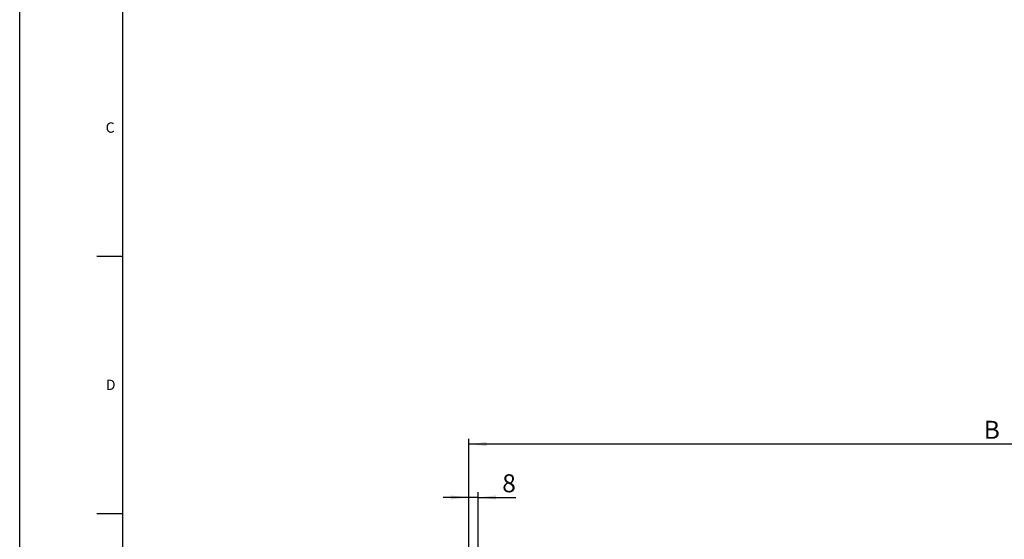
# Model space of a CAD drawing. Units: millimetres. Extents: x 0 to 841, y 0 to 594.
# Drawn here: x 0 to 192, y 392 to 493 of the extents above; entities that cross this region are included whole.
import ezdxf

# ---------------------------------------------------------------- set-up
doc = ezdxf.new("R2010")
doc.units = ezdxf.units.MM
for name, color, linetype in [('LINIEN-DÜNN', 7, 'Continuous'), ('VORLAGE_TEXT', 7, 'Continuous'), ('ZEICHNUNGSKOPF', 7, 'Continuous')]:
    doc.layers.add(name, color=color, linetype=linetype)
doc.layers.add('LINIEN-NORMAL', color=7, linetype='Continuous', lineweight=25)
doc.styles.add('SLDTEXTSTYLE0', font='TXT', dxfattribs={"width": 0.605})
doc.dimstyles.new('SLDDIMSTYLE0', dxfattribs={"dimtxt": 3.5, "dimasz": 3.5, "dimexe": 0, "dimexo": 0.0625, "dimgap": 0.875, "dimtad": 1, "dimdec": 8, "dimlfac": 5, "dimrnd": 1e-09, "dimzin": 12, "dimdsep": 46, "dimtxsty": 'SLDTEXTSTYLE0', "dimsah": 1, "dimcen": 0.09, "dimadec": 0, "dimazin": 3, "dimtfac": 1, "dimtofl": 0, "dimtmove": 0, "dimatfit": 3, "dimfxl": 1, "dimfrac": 2, "dimtolj": 1, "dimtzin": 12, "dimarcsym": 0})
doc.dimstyles.new('SLDDIMSTYLE2', dxfattribs={"dimtxt": 3.5, "dimasz": 3.5, "dimexe": 0, "dimexo": 0.0625, "dimgap": 0.875, "dimtad": 1, "dimdec": 8, "dimlfac": 5, "dimrnd": 1e-09, "dimzin": 12, "dimdsep": 46, "dimtxsty": 'SLDTEXTSTYLE0', "dimsah": 1, "dimcen": 0.09, "dimadec": 0, "dimazin": 3, "dimtfac": 1, "dimtmove": 0, "dimatfit": 0, "dimfxl": 1, "dimfrac": 2, "dimtolj": 1, "dimtzin": 12, "dimarcsym": 0})

# ---------------------------------------------------------------- blocks, each defined once
blk = doc.blocks.new('_D_25')
at = {"layer": 'ZEICHNUNGSKOPF'}
for p, q in [((87.37, 377.81), (87.37, 411.48)), ((290.97, 410.48), (87.37, 410.48)), ((290.97, 377.81), (290.97, 411.48))]:
    blk.add_line(p, q, dxfattribs=at)
for points in [[(87.37, 410.48), (90.87, 410.08), (90.87, 410.88)], [(290.97, 410.48), (287.47, 410.88), (287.47, 410.08)]]:
    blk.add_solid(points, dxfattribs=at)
at = {"layer": 'ZEICHNUNGSKOPF', "insert": (187.56, 415), "char_height": 3.5, "attachment_point": 1, "style": 'SLDTEXTSTYLE0'}
blk.add_mtext('B', dxfattribs=at)
blk = doc.blocks.new('_D_26')
at = {"layer": 'ZEICHNUNGSKOPF'}
for p, q in [((87.37, 377.81), (87.37, 401.1)), ((89.17, 387.93), (89.17, 401.1)), ((87.37, 400.1), (82.37, 400.1)), ((89.17, 400.1), (87.37, 400.1)), ((89.17, 400.1), (96.56, 400.1))]:
    blk.add_line(p, q, dxfattribs=at)
for points in [[(87.37, 400.1), (83.87, 400.5), (83.87, 399.7)], [(89.17, 400.1), (92.67, 399.7), (92.67, 400.5)]]:
    blk.add_solid(points, dxfattribs=at)
at = {"layer": 'ZEICHNUNGSKOPF', "insert": (93.88, 404.61), "char_height": 3.5, "attachment_point": 1, "style": 'SLDTEXTSTYLE0'}
blk.add_mtext('8', dxfattribs=at)

msp = doc.modelspace()

# ---------------------------------------------------------------- linework, layer by layer
at = {"layer": 'LINIEN-DÜNN'}
for p, q in [((0, 0), (0, 594)), ((15, 447), (20, 447)), ((15, 397), (20, 397))]:
    msp.add_line(p, q, dxfattribs=at)
at = {"layer": 'LINIEN-NORMAL', "lineweight": 25}
msp.add_line((20, 584), (20, 10), dxfattribs=at)

# ---------------------------------------------------------------- texts
at = {"layer": 'VORLAGE_TEXT', "char_height": 2, "attachment_point": 2, "style": 'SLDTEXTSTYLE0'}
for s, insert in [('C', (17.59623224, 473.01381076)), ('D', (17.70469431, 423.00012036))]:
    msp.add_mtext(s, dxfattribs=dict(at, insert=insert))

# ---------------------------------------------------------------- dimensions: what is measured, and where the dimension line sits
at = {"layer": 'ZEICHNUNGSKOPF'}
for base, p1, dimstyle, picture, middle in [((87.3667806863, 410.4849328423), (290.9667806863, 377.8143845827), 'SLDDIMSTYLE0', '_D_25', (189.1667806863, 410.4849328423)), ((87.3667806863, 400.0955686188), (89.1667806863, 387.9343845827), 'SLDDIMSTYLE2', '_D_26', (95.2206995791, 400.0955686188))]:
    dim = msp.add_linear_dim(base=base, p1=p1, p2=(87.3667806863, 377.8143845827), dimstyle=dimstyle, dxfattribs=at)
    dim.commit()
    dim.dimension.update_dxf_attribs({"geometry": picture, "text_midpoint": middle, "dimtype": 160})

doc.saveas('drawing.dxf')
